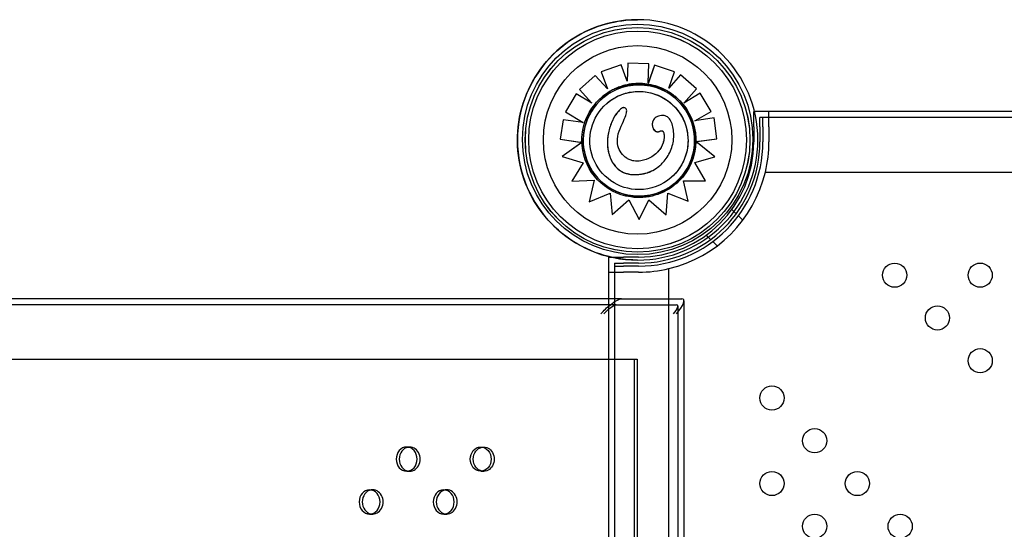
# Model space of a CAD drawing. Units: millimetres. Extents: x 16103.67 to 16112.14, y 4692.57 to 4697.2.
# Drawn here: x 16106.24 to 16106.57, y 4694.65 to 4694.82 of the extents above; entities that cross this region are included whole.
import ezdxf

# ---------------------------------------------------------------- set-up
doc = ezdxf.new("R2010")
doc.units = ezdxf.units.MM
doc.layers.add('SUPERIOR-HID', color=7, linetype='Continuous')
doc.layers.add('SUPERIOR-VIS', color=7, linetype='Continuous')

msp = doc.modelspace()

# ---------------------------------------------------------------- linework, layer by layer
at = {"layer": 'SUPERIOR-HID'}
for p, q in [((16106.44407988467, 4694.812287483447), (16106.44407523296, 4694.812287483447)), ((16106.4440913925, 4694.813424983447), (16106.44407988467, 4694.813424983447)), ((16106.44079093569, 4694.801622203739), (16106.4406166841, 4694.795677792793)), ((16106.44961485897, 4694.800980211184), (16106.44760863361, 4694.795031375178)), ((16106.43001412693, 4694.797623743028), (16106.42483274348, 4694.792901964328)), ((16106.43202214623, 4694.798733954818), (16106.43406652276, 4694.793181101925)), ((16106.4406166841, 4694.795677792793), (16106.44061565198, 4694.795676897751)), ((16106.4406166841, 4694.795677792793), (16106.44061575238, 4694.795680322852)), ((16106.45826847734, 4694.797789383805), (16106.45445443663, 4694.793396853522)), ((16106.42483274348, 4694.792901964328), (16106.42483171324, 4694.792901070921)), ((16106.42483274348, 4694.792901964328), (16106.42888621567, 4694.788459084033)), ((16106.43406652276, 4694.793181101925), (16106.43406424331, 4694.793183600878)), ((16106.43406652276, 4694.793181101925), (16106.43406549233, 4694.793180208355)), ((16106.44760863361, 4694.795031375178), (16106.44760760832, 4694.795030486056)), ((16106.44760863361, 4694.795031375178), (16106.44760870367, 4694.795033735136)), ((16106.45445443663, 4694.793396853522), (16106.45445340606, 4694.793395959824)), ((16106.45445443663, 4694.793396853522), (16106.4544545984, 4694.793397333012)), ((16106.42379955237, 4694.791529717201), (16106.42017566953, 4694.785528258855)), ((16106.43215633765, 4694.790323810063), (16106.43215698669, 4694.790324372903)), ((16106.42888621567, 4694.788459084033), (16106.42888212007, 4694.788461556397)), ((16106.42888621567, 4694.788459084033), (16106.42888518846, 4694.788458193245)), ((16106.43387518507, 4694.788333799968), (16106.43387531398, 4694.788333911757)), ((16106.41939996893, 4694.782963517734), (16106.41845779049, 4694.776517759398)), ((16106.42017566953, 4694.785528258855), (16106.42017464431, 4694.785527369794)), ((16106.42017566953, 4694.785528258855), (16106.42603169485, 4694.781996582225)), ((16106.46298421089, 4694.782560348513), (16106.46298318768, 4694.7825594612)), ((16106.46298421089, 4694.782560348513), (16106.46842422331, 4694.785719732417)), ((16106.46298489311, 4694.782560451657), (16106.46298421089, 4694.782560348513)), ((16106.4827229264, 4694.785629872182), (16106.48250738779, 4694.785629872182)), ((16106.48250738779, 4694.780629872182), (16106.48250738779, 4694.785629872182)), ((16107.20430738779, 4694.783629872182), (16106.48450738779, 4694.783629872182)), ((16106.48450738779, 4694.780629872182), (16106.48450738779, 4694.783629872182)), ((16106.48550738779, 4694.780629872182), (16106.48550738779, 4694.783629872182)), ((16106.48750738779, 4694.780629872182), (16106.48750738779, 4694.785629872182)), ((16106.42603169485, 4694.781996582225), (16106.4260284062, 4694.781997061725)), ((16106.42603169485, 4694.781996582225), (16106.42603067202, 4694.781995695245)), ((16106.48250738779, 4694.780629872182), (16106.48250738779, 4694.775629872182)), ((16106.48450738779, 4694.780629872182), (16106.48450738779, 4694.775629872182)), ((16106.48550738779, 4694.780629872182), (16106.48550738779, 4694.775629872182)), ((16106.48750738779, 4694.780629872182), (16106.48750738779, 4694.775629872182)), ((16106.41845779049, 4694.776517759398), (16106.41845677139, 4694.776516875647)), ((16106.41845779049, 4694.776517759398), (16106.42565934423, 4694.775455266504)), ((16106.46337559158, 4694.775716464667), (16106.47027461489, 4694.77657540478)), ((16106.42565934423, 4694.775455266504), (16106.4256585835, 4694.775454721578)), ((16106.46337559158, 4694.775716464667), (16106.46337495247, 4694.775715910436)), ((16106.46337612725, 4694.775716035622), (16106.46337559158, 4694.775716464667)), ((16106.41910349008, 4694.770759200993), (16106.42607713712, 4694.768665429819)), ((16106.45006169723, 4694.771650336344), (16106.45006083342, 4694.771649587254)), ((16106.46297989209, 4694.76874967509), (16106.46961229143, 4694.770721169392)), ((16106.42607713712, 4694.768665429819), (16106.42227757181, 4694.762593409698)), ((16106.42607713712, 4694.768665429819), (16106.42607612336, 4694.768664550695)), ((16106.46297989209, 4694.76874967509), (16106.46297887827, 4694.768748795916)), ((16106.46298018447, 4694.768749184185), (16106.46297989209, 4694.76874967509)), ((16106.45514801509, 4694.763802964059), (16106.45514812734, 4694.763803061393)), ((16106.48633124735, 4694.765629872182), (16107.20248352824, 4694.765629872182)), ((16106.42227757181, 4694.762593409698), (16106.42227656217, 4694.762592534152)), ((16106.42227757181, 4694.762593409698), (16106.42969265249, 4694.762929116312)), ((16106.42969265249, 4694.762929116312), (16106.42806351378, 4694.755836940361)), ((16106.42969265249, 4694.762929116312), (16106.42969164262, 4694.762928240568)), ((16106.45686627383, 4694.761814076095), (16106.4568669035, 4694.761814622135)), ((16106.45925677927, 4694.762753988307), (16106.45925576952, 4694.762753112666)), ((16106.45925698129, 4694.762753104578), (16106.45925677927, 4694.762753988307)), ((16106.45925677927, 4694.762753988307), (16106.46657993114, 4694.762705112576)), ((16106.42806351378, 4694.755836940361), (16106.43495895459, 4694.758647967245)), ((16106.43495895459, 4694.758647967245), (16106.43495794763, 4694.758647094024)), ((16106.43495895459, 4694.758647967245), (16106.43563801612, 4694.751587925552)), ((16106.44116993588, 4694.75648323838), (16106.44116893039, 4694.756482366434)), ((16106.44116893676, 4694.756482354245), (16106.44116993588, 4694.75648323838)), ((16106.44116993588, 4694.75648323838), (16106.44460904266, 4694.749907120156)), ((16106.45403305352, 4694.758630762816), (16106.45403204657, 4694.758629889605)), ((16106.45403296207, 4694.758629530291), (16106.45403305352, 4694.758630762816)), ((16106.45403305352, 4694.758630762816), (16106.46080714474, 4694.755972084099)), ((16106.42806351378, 4694.755836940361), (16106.42806250873, 4694.755836068796)), ((16106.44779616037, 4694.756473537834), (16106.44779515489, 4694.756472665894)), ((16106.44779556519, 4694.756472311583), (16106.44779616037, 4694.756473537834)), ((16106.44779616037, 4694.756473537834), (16106.45350711556, 4694.751541881004)), ((16106.47525463334, 4694.753267908005), (16106.47668580919, 4694.751836732159)), ((16106.4774007676, 4694.751121773748), (16106.47882957453, 4694.749692966816)), ((16106.46676935197, 4694.744782626631), (16106.46820052782, 4694.743351450785)), ((16106.44407988467, 4694.740267483447), (16106.44407523296, 4694.740267483447)), ((16106.46891548623, 4694.742636492374), (16106.47034429316, 4694.741207685442)), ((16106.43521613326, 4694.737529872182), (16106.43940738779, 4694.737529872182)), ((16106.44440738779, 4694.737529872182), (16106.43940738779, 4694.737529872182)), ((16106.4440913925, 4694.739129983447), (16106.44407988467, 4694.739129983447)), ((16106.43640738779, 4694.735529872182), (16106.43640738779, 4694.015729872182)), ((16106.43640738779, 4694.735529872182), (16106.43940738779, 4694.735529872182)), ((16106.43640738779, 4694.734529872182), (16106.43940738779, 4694.734529872182)), ((16106.44440738779, 4694.735529872182), (16106.43940738779, 4694.735529872182)), ((16106.44440738779, 4694.734529872182), (16106.43940738779, 4694.734529872182)), ((16106.45440738779, 4694.017553731737), (16106.45440738779, 4694.733706012626)), ((16106.43440738779, 4694.732529872182), (16106.43940738779, 4694.732529872182)), ((16106.44440738779, 4694.732529872182), (16106.43940738779, 4694.732529872182)), ((16106.43698967958, 4694.721729872182), (16105.06676867807, 4694.721729872182)), ((16106.43872173039, 4694.723729872182), (16106.43440738779, 4694.723729872182)), ((16106.43440738779, 4694.723240594074), (16106.43440738779, 4694.024219150289)), ((16106.43698967958, 4694.721729872182), (16106.45699086992, 4694.721729872182)), ((16106.43872173039, 4694.723729872182), (16106.45872292072, 4694.723729872182)), ((16106.45739279371, 4694.721327948393), (16106.45739279371, 4694.02613179597)), ((16106.45939279371, 4694.723059999201), (16106.45939279371, 4694.024399745163)), ((16105.10385832568, 4694.703729872182), (16106.44290241265, 4694.703729872182)), ((16106.44290241265, 4694.703729872182), (16106.44390241265, 4694.703729872182)), ((16106.44290241265, 4694.703729872182), (16106.44290241265, 4694.043729872182)), ((16106.44390241265, 4694.703729872182), (16106.44390241265, 4694.043729872182)), ((16106.367683589, 4694.674706971637), (16106.368683589, 4694.674706971637)), ((16106.39217656929, 4694.674706971637), (16106.39317656929, 4694.674706971637)), ((16106.367683589, 4694.666706971637), (16106.368683589, 4694.666706971637)), ((16106.39217656929, 4694.666706971637), (16106.39317656929, 4694.666706971637)), ((16106.35543518179, 4694.660565942875), (16106.35643518179, 4694.660565942875)), ((16106.37993007914, 4694.660563729237), (16106.38093007914, 4694.660563729237)), ((16106.35543518179, 4694.652565942875), (16106.35643518179, 4694.652565942875)), ((16106.37993007914, 4694.652563729237), (16106.38093007914, 4694.652563729237))]:
    msp.add_line(p, q, dxfattribs=at)
msp.add_circle((16106.4440913925, 4694.776426981754), 0.03810000000000001, dxfattribs=at)
for radius, start, end in [(0.03810000000000946, 270, 0), (0.04010000000000583, 270, 0), (0.04110000000000036, 270, 0), (0.04309999999996217, 346.5840579161717, 0), (0.04309999999996043, 283.4159420843351, 346.5840579161717), (0.04309999999993896, 270, 283.4159420843351)]:
    msp.add_arc((16106.44440738779, 4694.775629872182), radius, start, end, dxfattribs=at)
for centre, major_axis, ratio, start_param, end_param in [((16106.44409139268, 4694.776277483441), (7.275957614183428e-15, 0.03974749999999996), 0.9999996081952839, 0, 3.141592653589793), ((16106.44451172091, 4694.776068486273), (-1.149469751395304e-17, 0.01843001077753237), 0.9999993135530103, 0.71438761374618, 3.141592653589792), ((16106.44451172091, 4694.776068486273), (-1.149469751395304e-17, 0.01843001077753237), 0.9999993135530103, -3.141592653589794, -2.427205039843617), ((16106.45439279266, 4694.718729872257), (0.002897777478867206, 0.002897777478867206), 0.2679491924311226, -1.308996938996241, 0.2617993877986556), ((16106.45439279266, 4694.718729872257), (0.004829629131445343, 0.004829629131445342), 0.2679491924311226, -1.308996938995753, 0.2617993877991432), ((16106.36868358962, 4694.67070697248), (-1.332267629550188e-18, -0.003999999999999995), 0.8660254037844388, -0.1448434969985666, 3.286436150588589), ((16106.35643518344, 4694.656565942802), (-1.332267629550188e-18, -0.003999999999999995), 0.8660254037844388, -0.1448434969985666, 3.286436150588589), ((16106.38093007915, 4694.656563729048), (-1.332267629550188e-18, -0.003999999999999995), 0.8660254037844388, -0.1448434969985666, 3.286436150588589)]:
    msp.add_ellipse(centre, major_axis=major_axis, ratio=ratio, start_param=start_param, end_param=end_param, dxfattribs=at)
for centre, major_axis, ratio in [((16106.44407988526, 4694.776277483441), (2.167500827903256e-15, -0.03714749999999999), 0.9999996081952837), ((16106.44409139268, 4694.776277483441), (2.167500827903256e-15, -0.03714749999999999), 0.9999996081952837), ((16106.44407523237, 4694.776277483441), (2.101129411475772e-15, -0.03600999999999999), 0.9999996081952839), ((16106.44407988526, 4694.776277483441), (2.101129411475772e-15, -0.03600999999999999), 0.9999996081952839), ((16106.44407125376, 4694.776277483441), (1.819174982844353e-15, -0.0311777517245898), 0.9999996081952841)]:
    msp.add_ellipse(centre, major_axis=major_axis, ratio=ratio, dxfattribs=at)
at = {"layer": 'SUPERIOR-HID', "extrusion": (0, 0, -1)}
for centre, major_axis, ratio, start_param, end_param in [((16106.44451172091, 4694.776063975878), (-7.979741376395682e-13, 0.01886824138869747), 0.9999993135530104, -0.2478238919513136, 0.5286244767473782), ((16106.44449601136, 4694.776095564477), (3.953370259396325e-12, 0.01883376559546933), 0.9999993135530103, -0.71443322852945, -0.2474267144896118), ((16106.44451172091, 4694.776068486273), (-1.012565687528092e-17, 0.01623496095608388), 0.9999993135530101, -0.7143981237224979, 2.427214190747761), ((16106.4443326816, 4694.775856249966), (-3.034876437715893e-12, 0.0191379755563314), 0.9999993135530102, 0.5312284923090703, 0.8702151121077762), ((16106.44454947114, 4694.776089720428), (-2.040974185621326e-12, 0.01882177782144433), 0.9999993135530107, 0.8722725242311007, 1.265017828052916), ((16106.44439046085, 4694.776041504927), (-3.309609456492985e-13, 0.01898792586783959), 0.9999993135530105, 1.265117304307029, 1.587915416975238), ((16106.44449530356, 4694.776081545278), (-1.90367188366076e-12, -0.018883831690247), 0.9999993135530106, -1.551462187746957, -0.7701266938524546), ((16106.44451672956, 4694.776056285948), (-1.663050152861207e-12, -0.01885078257300948), 0.9999993135530102, -0.7702436255893835, -0.7143434007712515), ((16106.43439160474, 4694.718729872257), (0.002897777478867206, 0.002897777478867206), 0.2679491924311228, -1.832595714593553, -0.2617993877986566), ((16106.43439160474, 4694.718729872257), (0.004829629131445343, 0.004829629131445342), 0.2679491924311228, -1.176480987034698, -0.2617993877991411), ((16106.39317656867, 4694.67070697248), (1.165734175856414e-18, 0.004000000000000053), 0.8660254037844386, -0.144843496998031, 3.286436150588176)]:
    msp.add_ellipse(centre, major_axis=major_axis, ratio=ratio, start_param=start_param, end_param=end_param, dxfattribs=at)
at = {"layer": 'SUPERIOR-HID'}
for points, knots in [([(16106.43833985552, 4694.786347260699), (16106.43792743422, 4694.785989665426), (16106.43747854605, 4694.785483672284), (16106.43643595092, 4694.78401182685), (16106.43584173359, 4694.782944829203), (16106.43480427936, 4694.780363077298), (16106.43442700617, 4694.778946242295), (16106.4342271015, 4694.777508448809)], [2.362857996067877, 2.362857996067877, 2.362857996067877, 2.362857996067877, 5.377840275799709, 5.377840275799709, 9.40493496335218, 9.40493496335218, 13.75660877879596, 13.75660877879596, 13.75660877879596, 13.75660877879596]), ([(16106.44987856783, 4694.783561039716), (16106.44964426942, 4694.783357844688), (16106.44944991916, 4694.783117150888), (16106.4491280783, 4694.782538527623), (16106.44901782274, 4694.782200999558), (16106.44890509546, 4694.781456598081), (16106.44892007113, 4694.781044389121), (16106.44908973761, 4694.780298556201), (16106.44922968373, 4694.779970984906), (16106.44955717772, 4694.779505238868), (16106.44972616993, 4694.779332268052), (16106.45008943602, 4694.779099104926), (16106.45026720315, 4694.779027405195), (16106.45063281618, 4694.778962500393), (16106.45080992393, 4694.778965122066), (16106.45118911192, 4694.779031354934), (16106.45138510317, 4694.779103569686), (16106.45156926103, 4694.779197745025)], [1.924471047726841, 1.924471047726841, 1.924471047726841, 1.924471047726841, 3.363208874816164, 3.363208874816164, 4.990936283786359, 4.990936283786359, 6.853018708706706, 6.853018708706706, 8.548124984260351, 8.548124984260351, 9.773939605267634, 9.773939605267634, 10.76666268009209, 10.76666268009209, 11.68189439133077, 11.68189439133077, 12.74261732099284, 12.74261732099284, 12.74261732099284, 12.74261732099284]), ([(16106.45156926103, 4694.779197745025), (16106.45168407634, 4694.77925643418), (16106.45181144588, 4694.77930468414), (16106.45201969147, 4694.77932799235), (16106.45209943317, 4694.779323741794), (16106.45224337094, 4694.779282012954), (16106.4523040019, 4694.779250377789), (16106.4524244424, 4694.77915761061), (16106.4524789881, 4694.779094270431), (16106.45260035992, 4694.778911104426), (16106.45265491121, 4694.77877640631), (16106.45278134011, 4694.778359418735), (16106.45281750336, 4694.778026092798), (16106.45285345428, 4694.777113019489), (16106.45278193243, 4694.776468288153), (16106.45269466192, 4694.776085731573)], [0, 0, 0, 0, 0.5951328975973516, 0.5951328975973516, 0.9659353340320663, 0.9659353340320663, 1.285997748809243, 1.285997748809243, 1.666757933863148, 1.666757933863148, 2.299069307099769, 2.299069307099769, 3.676846493258701, 3.676846493258701, 6.50252141195039, 6.50252141195039, 6.50252141195039, 6.50252141195039]), ([(16106.4342271015, 4694.777508448809), (16106.43397279084, 4694.775679674), (16106.43405657262, 4694.773673132062), (16106.4348953627, 4694.770479246974), (16106.43545501493, 4694.769197444431), (16106.43690529466, 4694.76723873429), (16106.43767973781, 4694.7665135758), (16106.43934873864, 4694.765512087382), (16106.44016200863, 4694.765199540183), (16106.44200754724, 4694.764795326628), (16106.4430241175, 4694.76475072559), (16106.44403290935, 4694.764826703817)], [0, 0, 0, 0, 8.521719874286212, 8.521719874286212, 14.56562900130923, 14.56562900130923, 19.28277509721317, 19.28277509721317, 23.15680897455329, 23.15680897455329, 27.61697038241503, 27.61697038241503, 27.61697038241503, 27.61697038241503]), ([(16106.45269466192, 4694.776085731573), (16106.45244565979, 4694.774996663444), (16106.45203191601, 4694.774001678452), (16106.45101856999, 4694.772581424564), (16106.45059544034, 4694.772121152841), (16106.45010288991, 4694.771686215885), (16106.45008190349, 4694.771667853929), (16106.45006083325, 4694.771649586968)], [0, 0, 0, 0, 5.156174703630498, 5.156174703630498, 8.067407186958699, 8.067407186958699, 8.19644047298205, 8.19644047298205, 8.19644047298205, 8.19644047298205]), ([(16106.44403290935, 4694.764826703817), (16106.44578984194, 4694.764959037304), (16106.44748562574, 4694.765384173952), (16106.44991683029, 4694.766622593626), (16106.45071201213, 4694.767161078751), (16106.45143609121, 4694.767788916826)], [0, 0, 0, 0, 8.131896416077835, 8.131896416077835, 12.60932004080253, 12.60932004080253, 12.60932004080253, 12.60932004080253])]:
    msp.add_open_spline(points, degree=3, knots=knots, dxfattribs=at)
for points in [[(16106.46337495185, 4694.77571591083), (16106.46337495185, 4694.77571591083), (16106.46337495185, 4694.77571591083), (16106.46337495185, 4694.775715909898)], [(16106.46337495185, 4694.77571591083), (16106.46337495185, 4694.77571591083), (16106.46337495185, 4694.77571591083), (16106.46337495185, 4694.77571591083)]]:
    msp.add_open_spline(points, degree=3, dxfattribs=at)
at = {"layer": 'SUPERIOR-VIS'}
for p, q in [((16106.4440913925, 4694.816024983447), (16106.44407538379, 4694.816024983447)), ((16106.43859937683, 4694.801152009869), (16106.43202111203, 4694.798733057975)), ((16106.43860041267, 4694.801152908138), (16106.43202214623, 4694.798733954818)), ((16106.43860041267, 4694.801152908138), (16106.43859937683, 4694.801152009869)), ((16106.44061565198, 4694.795676897751), (16106.43859937683, 4694.801152009869)), ((16106.44061575238, 4694.795680322852), (16106.43860041267, 4694.801152908138)), ((16106.44078989953, 4694.801621305193), (16106.44061565198, 4694.795676897751)), ((16106.44079093569, 4694.801622203739), (16106.44078989953, 4694.801621305193)), ((16106.44779703789, 4694.801411653128), (16106.44078989953, 4694.801621305193)), ((16106.44779807391, 4694.801412551549), (16106.44079093569, 4694.801622203739)), ((16106.44760870367, 4694.795033735136), (16106.44779807391, 4694.801412551549)), ((16106.44760994644, 4694.795109455378), (16106.44779703789, 4694.801411653128)), ((16106.44961382325, 4694.800979313017), (16106.44763296774, 4694.795105695026)), ((16106.44779807391, 4694.801412551549), (16106.44779703789, 4694.801411653128)), ((16106.44961485897, 4694.800980211184), (16106.44961382325, 4694.800979313017)), ((16106.45625523798, 4694.79873664586), (16106.44961382325, 4694.800979313017)), ((16106.45625627218, 4694.798737542706), (16106.44961485897, 4694.800980211184)), ((16106.43001309348, 4694.79762284684), (16106.42483171324, 4694.792901070921)), ((16106.43001412693, 4694.797623743028), (16106.43001309348, 4694.79762284684)), ((16106.43406549233, 4694.793180208355), (16106.43001309348, 4694.79762284684)), ((16106.43406424331, 4694.793183600878), (16106.43001412693, 4694.797623743028)), ((16106.43202214623, 4694.798733954818), (16106.43202111203, 4694.798733057975)), ((16106.43202111203, 4694.798733057975), (16106.43406549233, 4694.793180208355)), ((16106.45445340606, 4694.793395959824), (16106.45625523798, 4694.79873664586)), ((16106.45826744379, 4694.797788487518), (16106.45445340606, 4694.793395959824)), ((16106.4544545984, 4694.793397333012), (16106.45625627218, 4694.798737542706)), ((16106.45625627218, 4694.798737542706), (16106.45625523798, 4694.79873664586)), ((16106.45826847734, 4694.797789383805), (16106.45826744379, 4694.797788487518)), ((16106.46355885882, 4694.79319061322), (16106.45826744379, 4694.797788487518)), ((16106.46355988925, 4694.793191506797), (16106.45826847734, 4694.797789383805)), ((16106.42483171324, 4694.792901070921), (16106.42888518846, 4694.788458193245)), ((16106.45937802, 4694.788377585433), (16106.46355885882, 4694.79319061322)), ((16106.45937904716, 4694.788378476174), (16106.46355988925, 4694.793191506797)), ((16106.46355988925, 4694.793191506797), (16106.46355885882, 4694.79319061322)), ((16106.42379852307, 4694.791528824604), (16106.42017464431, 4694.785527369794)), ((16106.42379955237, 4694.791529717201), (16106.42379852307, 4694.791528824604)), ((16106.42888518846, 4694.788458193245), (16106.42379852307, 4694.791528824604)), ((16106.42888212007, 4694.788461556397), (16106.42379955237, 4694.791529717201)), ((16106.43243670787, 4694.78999181821), (16106.43243721735, 4694.789992260024)), ((16106.46474704755, 4694.791687169917), (16106.45937802, 4694.788377585433)), ((16106.46474807696, 4694.791688062608), (16106.45937904716, 4694.788378476174)), ((16106.46474807696, 4694.791688062608), (16106.46474704755, 4694.791687169917)), ((16106.46842319796, 4694.785718843244), (16106.46474704755, 4694.791687169917)), ((16106.46842422331, 4694.785719732417), (16106.46474807696, 4694.791688062608)), ((16106.43833985598, 4694.786347260635), (16106.43833898218, 4694.786346502885)), ((16106.45937904716, 4694.788378476174), (16106.45937802, 4694.788377585433)), ((16106.41939894545, 4694.782962630184), (16106.41845677139, 4694.776516875647)), ((16106.41939996893, 4694.782963517734), (16106.41939894545, 4694.782962630184)), ((16106.42603067202, 4694.781995695245), (16106.41939894545, 4694.782962630184)), ((16106.4260284062, 4694.781997061725), (16106.41939996893, 4694.782963517734)), ((16106.42017464431, 4694.785527369794), (16106.42603067202, 4694.781995695245)), ((16106.4498785668, 4694.78356103989), (16106.44987769489, 4694.783560283781)), ((16106.46298318768, 4694.7825594612), (16106.46842319796, 4694.785718843244)), ((16106.46940962846, 4694.783531070723), (16106.46298318768, 4694.7825594612)), ((16106.46941065233, 4694.783531958608), (16106.46298489311, 4694.782560451657)), ((16106.46842422331, 4694.785719732417), (16106.46842319796, 4694.785718843244)), ((16106.46941065233, 4694.783531958608), (16106.46940962846, 4694.783531070723)), ((16106.47027359575, 4694.776574520995), (16106.46940962846, 4694.783531070723)), ((16106.47027461489, 4694.77657540478), (16106.46941065233, 4694.783531958608)), ((16107.20609184919, 4694.785629872182), (16106.4827229264, 4694.785629872182)), ((16106.41845677139, 4694.776516875647), (16106.42522720104, 4694.775517990031)), ((16106.46380409973, 4694.775769058165), (16106.47027359575, 4694.776574520995)), ((16106.47027461489, 4694.77657540478), (16106.47027359575, 4694.776574520995)), ((16106.42524140718, 4694.775155737747), (16106.41910247489, 4694.770758320635)), ((16106.4256585835, 4694.775454721578), (16106.41910349008, 4694.770759200993)), ((16106.42565870529, 4694.775454712426), (16106.4256586948, 4694.775454703331)), ((16106.42565934423, 4694.775455266504), (16106.42565870529, 4694.775454712426)), ((16106.46961229143, 4694.770721169392), (16106.46337612725, 4694.775716035622)), ((16106.46961127627, 4694.770720289056), (16106.46379401842, 4694.775379626275)), ((16106.41910349008, 4694.770759200993), (16106.41910247489, 4694.770758320635)), ((16106.41910247489, 4694.770758320635), (16106.42607612336, 4694.768664550695)), ((16106.46297887827, 4694.768748795916), (16106.46961127627, 4694.770720289056)), ((16106.46961229143, 4694.770721169392), (16106.46961127627, 4694.770720289056)), ((16106.42607612336, 4694.768664550695), (16106.42227656217, 4694.762592534152)), ((16106.45143609168, 4694.767788916276), (16106.45143523049, 4694.767788169462)), ((16106.46657892142, 4694.762704236963), (16106.46297887827, 4694.768748795916)), ((16106.46657993114, 4694.762705112576), (16106.46298018447, 4694.768749184185)), ((16106.42227656217, 4694.762592534152), (16106.42969164262, 4694.762928240568)), ((16106.42969164262, 4694.762928240568), (16106.42806250873, 4694.755836068796)), ((16106.45658573341, 4694.762144287723), (16106.45658622396, 4694.762144713126)), ((16106.4608061396, 4694.755971212455), (16106.45925576952, 4694.762753112666)), ((16106.45925576952, 4694.762753112666), (16106.46657892142, 4694.762704236963)), ((16106.46080714474, 4694.755972084099), (16106.45925698129, 4694.762753104578)), ((16106.46657993114, 4694.762705112576), (16106.46657892142, 4694.762704236963)), ((16106.42806250873, 4694.755836068796), (16106.43495794763, 4694.758647094024)), ((16106.43495794763, 4694.758647094024), (16106.43563701396, 4694.751587056491)), ((16106.43563701396, 4694.751587056491), (16106.44116893039, 4694.756482366434)), ((16106.43563801612, 4694.751587925552), (16106.44116893676, 4694.756482354245)), ((16106.44116893039, 4694.756482366434), (16106.44460804165, 4694.749906252086)), ((16106.45350611343, 4694.75154101197), (16106.45403204657, 4694.758629889605)), ((16106.45350711556, 4694.751541881004), (16106.45403296207, 4694.758629530291)), ((16106.45403204657, 4694.758629889605), (16106.4608061396, 4694.755971212455)), ((16106.44460804165, 4694.749906252086), (16106.44779515489, 4694.756472665894)), ((16106.44460904266, 4694.749907120156), (16106.44779556519, 4694.756472311583)), ((16106.44779515489, 4694.756472665894), (16106.45350611343, 4694.75154101197)), ((16106.46080714474, 4694.755972084099), (16106.4608061396, 4694.755971212455)), ((16106.43563801612, 4694.751587925552), (16106.43563701396, 4694.751587056491)), ((16106.45350711556, 4694.751541881004), (16106.45350611343, 4694.75154101197)), ((16106.44460904266, 4694.749907120156), (16106.44460804165, 4694.749906252086)), ((16106.43440738779, 4694.737529872182), (16106.43440738779, 4694.723240594074)), ((16106.43440738779, 4694.737529872182), (16106.43521613326, 4694.737529872182)), ((16106.4440913925, 4694.736529983447), (16106.44407538379, 4694.736529983447)), ((16106.43440738779, 4694.723729872182), (16105.06503662727, 4694.723729872182))]:
    msp.add_line(p, q, dxfattribs=at)
for centre in [(16106.52910638544, 4694.731539246022), (16106.5573906566, 4694.731541459661), (16106.54324962784, 4694.717398217261), (16106.55739287024, 4694.7032571885), (16106.48849801395, 4694.690930874535), (16106.50263904271, 4694.676787632136), (16106.48849580031, 4694.662646603374), (16106.51678007147, 4694.662644389736), (16106.50263682907, 4694.648503360974), (16106.53092110023, 4694.648501147336)]:
    msp.add_circle(centre, 0.004000000000000002, dxfattribs=at)
for centre, major_axis, ratio, start_param, end_param in [((16106.44409139268, 4694.776277483441), (0, -0.03974749999999996), 0.9999996081952839, 0, 3.141592653589793), ((16106.44451172091, 4694.776068486273), (-1.149469751395304e-17, 0.01843001077753237), 0.9999993135530103, -2.427205039843617, 0.7143876137461802), ((16106.44451121986, 4694.776068053208), (-0.01207451276522729, 0.0139237652444575), 0.9999993135530104, -0.7143876136907465, 5.56879769348884), ((16106.36868358962, 4694.67070697248), (1.443289932012704e-18, 0.003999999999999978), 0.8660254037844384, 0.144843496998567, 1.570796326794811), ((16106.39217656851, 4694.67070697248), (0, 0.004), 0.8660254037844388, -4.71238898038469, 1.570796326794897), ((16106.36868358962, 4694.67070697248), (0, -0.004), 0.8660254037844388, -1.570796326794897, -0.144843496998653), ((16106.35643518344, 4694.656565942802), (1.443289932012704e-18, 0.003999999999999978), 0.8660254037844384, 0.144843496998567, 1.570796326794811), ((16106.38093007915, 4694.656563729048), (1.443289932012704e-18, 0.003999999999999978), 0.8660254037844384, 0.144843496998567, 1.570796326794811), ((16106.35643518344, 4694.656565942802), (0, -0.004), 0.8660254037844388, -1.570796326794897, -0.144843496998653), ((16106.38093007915, 4694.656563729048), (0, -0.004), 0.8660254037844388, -1.570796326794897, -0.144843496998653)]:
    msp.add_ellipse(centre, major_axis=major_axis, ratio=ratio, start_param=start_param, end_param=end_param, dxfattribs=at)
at = {"layer": 'SUPERIOR-VIS', "extrusion": (0, 0, -1)}
for centre, major_axis, ratio, start_param, end_param in [((16106.44449601136, 4694.776095564477), (3.953370259396325e-12, 0.01883376559546933), 0.9999993135530103, -0.8770683454488136, -0.71443322852945), ((16106.44429311901, 4694.776144758798), (3.456907226309225e-13, 0.01864653955998635), 0.9999993135530105, -1.607781695767228, -0.8721393678852037), ((16106.44451172091, 4694.776068486273), (-1.012565687528092e-17, 0.01623496095608388), 0.9999993135530101, -3.141592653589792, -0.7143981237224979), ((16106.44342844374, 4694.776004410349), (2.016284847853984e-13, -0.01777759483415816), 0.9999993135530103, 1.481907466833656, 1.539901741723789), ((16106.44450909272, 4694.77606620919), (2.49597520932139e-12, -0.01885949601368174), 0.9999993135530102, 0.1448709846478572, 1.483730288558357), ((16106.44451172091, 4694.776068486273), (-1.012565687528092e-17, 0.01623496095608388), 0.9999993135530101, 2.427214190747762, 3.141592653589794), ((16106.44451672956, 4694.776056285948), (-1.663050152861207e-12, -0.01885078257300948), 0.9999993135530102, -0.7143434007712515, 0.1453478378388074), ((16106.43439160474, 4694.718729872257), (0.004829629131445343, 0.004829629131445342), 0.2679491924311228, -1.832595714594038, -1.176480987034698), ((16106.36768358946, 4694.67070697248), (0, -0.004), 0.8660254037844388, -4.71238898038469, 1.570796326794897), ((16106.39317656867, 4694.67070697248), (1.96911379085677e-16, 0.004000000000000228), 0.8660254037844384, -1.570796326794939, -0.1448434969983383), ((16106.39317656867, 4694.67070697248), (-1.110223024625157e-18, -0.003999999999999829), 0.8660254037844385, 0.1448434969980302, 1.570796326794756), ((16106.35543518141, 4694.656565942802), (0, -0.004), 0.8660254037844388, -4.71238898038469, 1.570796326794897), ((16106.37993007898, 4694.656563729048), (0, -0.004), 0.8660254037844388, -4.71238898038469, 1.570796326794897)]:
    msp.add_ellipse(centre, major_axis=major_axis, ratio=ratio, start_param=start_param, end_param=end_param, dxfattribs=at)
at = {"layer": 'SUPERIOR-VIS'}
for points, knots in [([(16106.44407538325, 4694.736529984511), (16106.43983565271, 4694.736529984511), (16106.43559665792, 4694.737214070745), (16106.42754765041, 4694.739881427027), (16106.42373903841, 4694.741864233278), (16106.41693769768, 4694.746928131208), (16106.41394614987, 4694.750008343719), (16106.4090830069, 4694.756954651326), (16106.40721225925, 4694.760819537565), (16106.40478106774, 4694.768943001516), (16106.40422104858, 4694.77320016548), (16106.40446864441, 4694.781676016748), (16106.40527621657, 4694.785893229768), (16106.40817746148, 4694.793860922568), (16106.41027063131, 4694.79761001654), (16106.41553096473, 4694.804260597564), (16106.41869721375, 4694.807160927914), (16106.42578255758, 4694.81181916967), (16106.42970042117, 4694.813576269895), (16106.43714388646, 4694.815569090657), (16106.44060950167, 4694.816024983302), (16106.44407538325, 4694.816024983302)], [3.141592653589793, 3.141592653589793, 3.141592653589793, 3.141592653589793, 3.461592637723638, 3.461592637723638, 3.781592624997467, 3.781592624997467, 4.101592620448408, 4.101592620448408, 4.421592625877011, 4.421592625877011, 4.741592639134582, 4.741592639134582, 5.061592654973665, 5.061592654973665, 5.381592667125026, 5.381592667125026, 5.701592670779053, 5.701592670779053, 6.021592664489446, 6.021592664489446, 6.283185307137346, 6.283185307137346, 6.283185307137346, 6.283185307137346]), ([(16106.43988278694, 4694.794355198741), (16106.43931433558, 4694.794211605564), (16106.43875259347, 4694.794041450135), (16106.43764742464, 4694.793649491854), (16106.43710399978, 4694.793427691795), (16106.43604019843, 4694.792934376746), (16106.43551982567, 4694.792662865482), (16106.43450666592, 4694.792072494514), (16106.43401388079, 4694.791753637604), (16106.43306019343, 4694.791071356274), (16106.43259928934, 4694.790707932785), (16106.43215633743, 4694.790323809721)], [0.2474267127969269, 0.2474267127969269, 0.2474267127969269, 0.2474267127969269, 0.3408188929867468, 0.3408188929867468, 0.4342110731765667, 0.4342110731765667, 0.5276032533663865, 0.5276032533663865, 0.6209954335562063, 0.6209954335562063, 0.7143876137460262, 0.7143876137460262, 0.7143876137460262, 0.7143876137460262]), ([(16106.43387518637, 4694.78833379969), (16106.43518349528, 4694.789468349889), (16106.43667463958, 4694.790391605347), (16106.43987221271, 4694.791722413152), (16106.4415780846, 4694.792129735462), (16106.44503196329, 4694.792387136258), (16106.44677936845, 4694.792237170041), (16106.4501388818, 4694.791395029053), (16106.45175040513, 4694.790703001432), (16106.45467446558, 4694.788846820593), (16106.4559864942, 4694.787682992406), (16106.45817822218, 4694.785001228563), (16106.45905754343, 4694.783483760431), (16106.4602944199, 4694.780248691328), (16106.46065175906, 4694.778531652875), (16106.4608081989, 4694.775071730837), (16106.46060727537, 4694.773329450749), (16106.45966740139, 4694.769995959476), (16106.45892861299, 4694.768405329436), (16106.45716496184, 4694.765798510052), (16106.45621752925, 4694.764730433002), (16106.45514801517, 4694.76380296424)], [5.568797693433391, 5.568797693433391, 5.568797693433391, 5.568797693433391, 5.888797705185846, 5.888797705185846, 6.208797714612434, 6.208797714612434, 6.528797717982027, 6.528797717982027, 6.848797713960923, 6.848797713960923, 7.168797704140719, 7.168797704140719, 7.48879769240833, 7.48879769240833, 7.808797683407522, 7.808797683407522, 8.128797680700888, 8.128797680700888, 8.44879768535975, 8.44879768535975, 8.710390347023184, 8.710390347023184, 8.710390347023184, 8.710390347023184]), ([(16106.45402718522, 4694.792356169783), (16106.45318382047, 4694.792848753743), (16106.45230213925, 4694.793275719509), (16106.45048333332, 4694.793988155201), (16106.44954622537, 4694.794273615815), (16106.44763911702, 4694.794696169905), (16106.44666913338, 4694.794833258726), (16106.44471961632, 4694.794955762103), (16106.44374010339, 4694.79494117666), (16106.44179509953, 4694.794760681689), (16106.44082962908, 4694.794594774023), (16106.43988278694, 4694.794355198741)], [5.754560850868818, 5.754560850868818, 5.754560850868818, 5.754560850868818, 5.909850520233583, 5.909850520233583, 6.065140189598348, 6.065140189598348, 6.220429858963113, 6.220429858963113, 6.375719528327878, 6.375719528327878, 6.531009197692645, 6.531009197692645, 6.531009197692645, 6.531009197692645]), ([(16106.45896238647, 4694.788193216547), (16106.45868356898, 4694.788523850031), (16106.45839353837, 4694.788845027797), (16106.45779238828, 4694.789466996677), (16106.45748126693, 4694.789767788723), (16106.45683936216, 4694.790347604081), (16106.45650857873, 4694.790626628324), (16106.45582886785, 4694.791161625646), (16106.45547994226, 4694.791417598724), (16106.45476554707, 4694.791905320249), (16106.45440008119, 4694.792137067765), (16106.45402718522, 4694.792356169783)], [5.412970212000741, 5.412970212000741, 5.412970212000741, 5.412970212000741, 5.480767536638631, 5.480767536638631, 5.548564861276522, 5.548564861276522, 5.616362185914412, 5.616362185914412, 5.684159510552303, 5.684159510552303, 5.751956835190195, 5.751956835190195, 5.751956835190195, 5.751956835190195]), ([(16106.43833898194, 4694.786346503533), (16106.43813502789, 4694.786169636063), (16106.43795140274, 4694.785983518697), (16106.43755156547, 4694.785541241057), (16106.43734302185, 4694.785280460492), (16106.43675238453, 4694.78447534889), (16106.43640524708, 4694.78390774224), (16106.43578872643, 4694.782749487087), (16106.43551560678, 4694.782150239684), (16106.43503714725, 4694.78092350997), (16106.43483201601, 4694.780295917764), (16106.43449201062, 4694.779023562558), (16106.43435723893, 4694.778378792107), (16106.43424747139, 4694.777656944469), (16106.43423661217, 4694.777582331561), (16106.43422623351, 4694.777507695369)], [2.462627511243553, 2.462627511243553, 2.462627511243553, 2.462627511243553, 4.181144067115734, 4.181144067115734, 6.414275987285146, 6.414275987285146, 10.88053982762397, 10.88053982762397, 15.34680366796279, 15.34680366796279, 19.81306750830162, 19.81306750830162, 24.27933134864044, 24.27933134864044, 24.79394671293768, 24.79394671293768, 24.79394671293768, 24.79394671293768]), ([(16106.43963691406, 4694.786933587864), (16106.43957031704, 4694.786950210109), (16106.43950106017, 4694.786952819675), (16106.43932152167, 4694.786935744807), (16106.43920923024, 4694.786900759675), (16106.43886323087, 4694.786754291505), (16106.4386307057, 4694.786585893482), (16106.43842538446, 4694.786420161836), (16106.43838281557, 4694.78638451919), (16106.43833985552, 4694.786347260699)], [0, 0, 0, 0, 0.3167954374907238, 0.3167954374907238, 0.8320753444907109, 0.8320753444907109, 2.048768366946545, 2.048768366946545, 2.362857996067877, 2.362857996067877, 2.362857996067877, 2.362857996067877]), ([(16106.4386195112, 4694.780798541382), (16106.43977512792, 4694.783213780262), (16106.44033236615, 4694.784671613015), (16106.44048198313, 4694.785812464543), (16106.44048034213, 4694.786017044447), (16106.44042532705, 4694.786304681562), (16106.44038515724, 4694.786418174393), (16106.44026389346, 4694.786603547633), (16106.44019493274, 4694.786673250608), (16106.43998452276, 4694.786823295057), (16106.43982427754, 4694.786886779591), (16106.43963691406, 4694.786933587864)], [0, 0, 0, 0, 12.35754654185393, 12.35754654185393, 15.8038417906711, 15.8038417906711, 18.22235631514594, 18.22235631514594, 20.22830826475595, 20.22830826475595, 23.38412339535313, 23.38412339535313, 23.38412339535313, 23.38412339535313]), ([(16106.46249750443, 4694.78175518848), (16106.46234915033, 4694.782225138508), (16106.46218232997, 4694.782689259388), (16106.4618127849, 4694.783602980897), (16106.46161006019, 4694.784052581526), (16106.46116995625, 4694.784934487194), (16106.46093257703, 4694.785366793163), (16106.46042462811, 4694.786211445928), (16106.46015405841, 4694.786623791791), (16106.45958139934, 4694.787425982766), (16106.45927930623, 4694.787815826014), (16106.45896238647, 4694.788193216547)], [5.018167479234958, 5.018167479234958, 5.018167479234958, 5.018167479234958, 5.096716543416152, 5.096716543416152, 5.175265607597345, 5.175265607597345, 5.253814671778539, 5.253814671778539, 5.332363735959732, 5.332363735959732, 5.410912800140926, 5.410912800140926, 5.410912800140926, 5.410912800140926]), ([(16106.44987769425, 4694.783560284413), (16106.44966420159, 4694.783375144936), (16106.44947807118, 4694.78315089643), (16106.4491871316, 4694.782659565099), (16106.44908091985, 4694.782388280146), (16106.44893866591, 4694.78179360088), (16106.44891372323, 4694.781469512731), (16106.44894772209, 4694.780972382985), (16106.44897340611, 4694.780799706466), (16106.44905140065, 4694.780468688346), (16106.44910289906, 4694.78030761797), (16106.44922712818, 4694.780016805977), (16106.44929556735, 4694.779885870405), (16106.44951148331, 4694.779556506313), (16106.44968627393, 4694.779359654523), (16106.45005448349, 4694.779118445702), (16106.45022024959, 4694.779044657946), (16106.45053930394, 4694.77897265926), (16106.45069050044, 4694.778964183293), (16106.45100249723, 4694.778989369981), (16106.45115862042, 4694.779028485529), (16106.45139655098, 4694.779114848003), (16106.45148479566, 4694.779154241085), (16106.45156839117, 4694.779196991585)], [2.455078053560947, 2.455078053560947, 2.455078053560947, 2.455078053560947, 4.109214717875911, 4.109214717875911, 5.812444243955857, 5.812444243955857, 7.765741473741951, 7.765741473741951, 8.817377207454674, 8.817377207454674, 9.814818067581072, 9.814818067581072, 10.66591220670982, 10.66591220670982, 12.05134927840146, 12.05134927840146, 12.90875612259098, 12.90875612259098, 13.63968825895282, 13.63968825895282, 14.49470104762339, 14.49470104762339, 15.04237804468598, 15.04237804468598, 15.04237804468598, 15.04237804468598]), ([(16106.45096207224, 4694.784144484438), (16106.45058532991, 4694.784031083807), (16106.45023561083, 4694.783855674788), (16106.44991416857, 4694.783591501415), (16106.44989625365, 4694.783576377667), (16106.44987856783, 4694.783561039716)], [0, 0, 0, 0, 1.815866743970954, 1.815866743970954, 1.924471047726841, 1.924471047726841, 1.924471047726841, 1.924471047726841]), ([(16106.45598379336, 4694.776605496183), (16106.45608767495, 4694.778274050914), (16106.45598499849, 4694.779807143845), (16106.45548192225, 4694.781724644825), (16106.45522216707, 4694.782395469956), (16106.45458451472, 4694.783321795054), (16106.45428128541, 4694.78364086058), (16106.45359188505, 4694.784093386494), (16106.45324002579, 4694.784232428297), (16106.45256757177, 4694.784355555661), (16106.4522687681, 4694.784365341999), (16106.45162946731, 4694.784314402379), (16106.45129013807, 4694.784243191592), (16106.45096207224, 4694.784144484438)], [0, 0, 0, 0, 7.715929101550903, 7.715929101550903, 11.79598531013996, 11.79598531013996, 14.41809138691387, 14.41809138691387, 16.71252334551288, 16.71252334551288, 18.49302373293568, 18.49302373293568, 20.53477942454307, 20.53477942454307, 20.53477942454307, 20.53477942454307]), ([(16106.44048257917, 4694.770196454599), (16106.43975989707, 4694.770649594255), (16106.43913172558, 4694.771244379692), (16106.43812658265, 4694.772667307407), (16106.43777475134, 4694.773478625342), (16106.43736093305, 4694.775337538682), (16106.43735724129, 4694.776357260533), (16106.43769649602, 4694.778552907519), (16106.43809973449, 4694.779711812735), (16106.4386195112, 4694.780798541382)], [0, 0, 0, 0, 3.93691629112832, 3.93691629112832, 8.005735012702852, 8.005735012702852, 12.66068687703556, 12.66068687703556, 18.15472066962749, 18.15472066962749, 18.15472066962749, 18.15472066962749]), ([(16106.45156839117, 4694.779196991585), (16106.45164729655, 4694.779237324372), (16106.45172647759, 4694.779269598424), (16106.45190394856, 4694.779319716617), (16106.45199890994, 4694.779328758828), (16106.45214703679, 4694.779311528429), (16106.45220355503, 4694.779295253567), (16106.45230914466, 4694.779244729318), (16106.45235761628, 4694.779211466201), (16106.45245546475, 4694.779120353051), (16106.45250389539, 4694.7790593151), (16106.45260574482, 4694.778890476562), (16106.45265504159, 4694.778772241436), (16106.4527601283, 4694.77842595242), (16106.4527977854, 4694.778178005479), (16106.45284061879, 4694.777614705265), (16106.45283748955, 4694.777295528911), (16106.45279441401, 4694.776671942323), (16106.45275678113, 4694.776361087337), (16106.45269379392, 4694.776084979996)], [-2.148947332768641e-12, -2.148947332768641e-12, -2.148947332768641e-12, -2.148947332768641e-12, 0.7801993927411447, 0.7801993927411447, 1.834841856751662, 1.834841856751662, 2.580167358518873, 2.580167358518873, 3.295017610755123, 3.295017610755123, 4.109852578620313, 4.109852578620313, 5.226486139300961, 5.226486139300961, 7.148412114018756, 7.148412114018756, 9.498817735304241, 9.498817735304241, 11.75202810642528, 11.75202810642528, 11.75202810642528, 11.75202810642528]), ([(16106.46337495185, 4694.77571591083), (16106.46338194609, 4694.776124468073), (16106.46337574907, 4694.776533251628), (16106.46333699301, 4694.777349567041), (16106.46330443583, 4694.777757098898), (16106.46321309544, 4694.778569214046), (16106.46315431222, 4694.778973796405), (16106.4630107712, 4694.77977832593), (16106.46292600967, 4694.780178274028), (16106.46273086034, 4694.780971867032), (16106.4626204744, 4694.781365513802), (16106.46249750443, 4694.78175518848)], [4.695269891439829, 4.695269891439829, 4.695269891439829, 4.695269891439829, 4.759829513730142, 4.759829513730142, 4.824389136020454, 4.824389136020454, 4.888948758310767, 4.888948758310767, 4.95350838060108, 4.95350838060108, 5.018068002891394, 5.018068002891394, 5.018068002891394, 5.018068002891394]), ([(16106.43422623351, 4694.777507695369), (16106.43414185196, 4694.776900892146), (16106.43409616314, 4694.776286773384), (16106.43407922983, 4694.775056506507), (16106.43410804495, 4694.774440291338), (16106.43424175307, 4694.773218207061), (16106.4343460165, 4694.772614247166), (16106.43463979661, 4694.771415254101), (16106.43482945673, 4694.770822194405), (16106.43529714458, 4694.769689195789), (16106.43557142094, 4694.769150154665), (16106.4361708574, 4694.768207655288), (16106.43648055568, 4694.767797185108), (16106.43712552078, 4694.767089179717), (16106.43745086901, 4694.766784983687), (16106.43812830001, 4694.766253154725), (16106.4384780284, 4694.766021342948), (16106.43920385838, 4694.765621914528), (16106.43957912363, 4694.76545331534), (16106.44036646187, 4694.765168912709), (16106.44078052789, 4694.765055912547), (16106.44166940637, 4694.764880719595), (16106.44214442372, 4694.764825989492), (16106.44309306331, 4694.76478112489), (16106.4435666278, 4694.764790904708), (16106.44403204881, 4694.764825958759)], [2.154689038061732e-12, 2.154689038061732e-12, 2.154689038061732e-12, 2.154689038061732e-12, 4.158562932055824, 4.158562932055824, 8.317125864109492, 8.317125864109492, 12.47568879616316, 12.47568879616316, 16.63425172821683, 16.63425172821683, 20.68574056886501, 20.68574056886501, 24.06363814228557, 24.06363814228557, 27.00466310494189, 27.00466310494189, 29.74076605604156, 29.74076605604156, 32.42739693127722, 32.42739693127722, 35.27278424285696, 35.27278424285696, 38.4292067816979, 38.4292067816979, 41.58562932053884, 41.58562932053884, 41.58562932053884, 41.58562932053884]), ([(16106.45269379392, 4694.776084979996), (16106.45261215791, 4694.775727919303), (16106.45251985267, 4694.775404872373), (16106.45228770189, 4694.774742437527), (16106.45215120725, 4694.774418234825), (16106.45183669589, 4694.773792889901), (16106.4516587276, 4694.773491835222), (16106.45126512647, 4694.772918903269), (16106.4510491658, 4694.77264621947), (16106.45058021508, 4694.772126932628), (16106.45032766089, 4694.771880975924), (16106.45006083325, 4694.771649586968)], [-1.067534044870678e-07, -1.067534044870678e-07, -1.067534044870678e-07, -1.067534044870678e-07, 2.563482077682686, 2.563482077682686, 5.126964262118776, 5.126964262118776, 7.690446446554866, 7.690446446554866, 10.25392863099096, 10.25392863099096, 12.81741081542705, 12.81741081542705, 12.81741081542705, 12.81741081542705]), ([(16106.45143609121, 4694.767788916826), (16106.45179666765, 4694.7681016149), (16106.45213961974, 4694.768436459824), (16106.45349511318, 4694.769920896739), (16106.45432205684, 4694.771239247173), (16106.45561528578, 4694.774210401811), (16106.45592570119, 4694.775669666938), (16106.45598379336, 4694.776605496183)], [12.60932004080253, 12.60932004080253, 12.60932004080253, 12.60932004080253, 14.83912967345667, 14.83912967345667, 21.91093429808782, 21.91093429808782, 29.92128148205534, 29.92128148205534, 29.92128148205534, 29.92128148205534]), ([(16106.42565870471, 4694.775454713032), (16106.42565868236, 4694.775454691611), (16106.42565605789, 4694.775455053896), (16106.42564481683, 4694.77545666229), (16106.4256362021, 4694.775457908399), (16106.42561598308, 4694.775460847653), (16106.42560247704, 4694.775462816469), (16106.42557037994, 4694.775467509404), (16106.42555179447, 4694.77547023166), (16106.42551425099, 4694.775475736707), (16106.42549180239, 4694.775479031727), (16106.42544351332, 4694.775486126542), (16106.42541767843, 4694.775489926338), (16106.42536838725, 4694.775497181341), (16106.42534036748, 4694.775501306169), (16106.42528314143, 4694.775509739295), (16106.42525393702, 4694.77551404573), (16106.42522720061, 4694.775517989881)], [2.986110487267968, 2.986110487267968, 2.986110487267968, 2.986110487267968, 3.170244660557542, 3.170244660557542, 3.354378833847116, 3.354378833847116, 3.540113713587957, 3.540113713587957, 3.725848593328798, 3.725848593328798, 3.913484414226683, 3.913484414226683, 4.101120235124568, 4.101120235124568, 4.29026170381468, 4.29026170381468, 4.479403172504794, 4.479403172504794, 4.479403172504794, 4.479403172504794]), ([(16106.42524140701, 4694.775155737996), (16106.42526851781, 4694.775175157934), (16106.42529817671, 4694.775196403265), (16106.42535649426, 4694.77523817867), (16106.42538515292, 4694.775258709677), (16106.42543394491, 4694.775293662213), (16106.42545877583, 4694.775311451405), (16106.42550563067, 4694.775345018134), (16106.42552764155, 4694.775360787287), (16106.42556289583, 4694.775386045687), (16106.42557973042, 4694.775398107246), (16106.42560908385, 4694.775419141166), (16106.42562158406, 4694.775428097695), (16106.42563945428, 4694.775440905243), (16106.42564684525, 4694.775446202606), (16106.42565578595, 4694.775452613831), (16106.4256580919, 4694.775454268791), (16106.42565869354, 4694.775454703718)], [1.62193878610577, 1.62193878610577, 1.62193878610577, 1.62193878610577, 1.855340336836131, 1.855340336836131, 2.088741887566492, 2.088741887566492, 2.30336989736294, 2.30336989736294, 2.517997907159387, 2.517997907159387, 2.710179538886989, 2.710179538886989, 2.902361170614591, 2.902361170614591, 3.076843172598414, 3.076843172598414, 3.224041856754382, 3.224041856754382, 3.224041856754382, 3.224041856754382]), ([(16106.45764208212, 4694.762525759637), (16106.45834816061, 4694.763210594654), (16106.45900061354, 4694.763950704597), (16106.46018239856, 4694.765523464419), (16106.46071171761, 4694.766356097534), (16106.46163433045, 4694.768093617633), (16106.46202761494, 4694.768998485059), (16106.46266857535, 4694.770858420059), (16106.46291624196, 4694.771813469939), (16106.46325992234, 4694.773750496097), (16106.46335593611, 4694.774732453749), (16106.46337495185, 4694.775715909898)], [3.91171934734146, 3.91171934734146, 3.91171934734146, 3.91171934734146, 4.067986444797281, 4.067986444797281, 4.224253542253102, 4.224253542253102, 4.380520639708923, 4.380520639708923, 4.536787737164744, 4.536787737164744, 4.693054834620566, 4.693054834620566, 4.693054834620566, 4.693054834620566]), ([(16106.46380409971, 4694.775769057684), (16106.4637775179, 4694.775765749626), (16106.46374848485, 4694.775762136094), (16106.46369162016, 4694.775755063631), (16106.46366378665, 4694.775751603767), (16106.46361476183, 4694.775745513849), (16106.46358904243, 4694.775742320344), (16106.46354099736, 4694.775736359879), (16106.46351867542, 4694.77573359292), (16106.46348129399, 4694.775728964247), (16106.46346276626, 4694.775726672262), (16106.46343079954, 4694.775722723454), (16106.46341736615, 4694.775721067563), (16106.46339723095, 4694.775718593039), (16106.46338865533, 4694.775717543438), (16106.46337752976, 4694.775716195814), (16106.46337495372, 4694.775715893134), (16106.46337495185, 4694.77571591083)], [1.487929943359252, 1.487929943359252, 1.487929943359252, 1.487929943359252, 1.675411508437835, 1.675411508437835, 1.862893073516417, 1.862893073516417, 2.049491367348803, 2.049491367348803, 2.236089661181189, 2.236089661181189, 2.421571200141224, 2.421571200141224, 2.607052739101259, 2.607052739101259, 2.791591723952934, 2.791591723952934, 2.975259140014658, 2.975259140014658, 2.975259140014658, 2.975259140014658]), ([(16106.46337495185, 4694.775715909898), (16106.46337495372, 4694.775715873577), (16106.4633771535, 4694.775714071468), (16106.46338647418, 4694.775706530549), (16106.46339360625, 4694.775700781494), (16106.46341103502, 4694.775686749257), (16106.46342340112, 4694.77567680832), (16106.46345235966, 4694.775653543882), (16106.46346892603, 4694.775640241802), (16106.4635040164, 4694.775612078607), (16106.46352618933, 4694.775594288483), (16106.46357327141, 4694.775556528009), (16106.46359816566, 4694.775536567904), (16106.46364750154, 4694.775497017428), (16106.46367674135, 4694.775473585352), (16106.46373619325, 4694.775425947271), (16106.4637664035, 4694.77540174406), (16106.46379401721, 4694.775379627012)], [3.336963982682987, 3.336963982682987, 3.336963982682987, 3.336963982682987, 3.507868801494171, 3.507868801494171, 3.679643440171205, 3.679643440171205, 3.873806606884285, 3.873806606884285, 4.067969773597365, 4.067969773597365, 4.291046939633034, 4.291046939633034, 4.514124105668705, 4.514124105668705, 4.761736193408394, 4.761736193408394, 5.009348281148083, 5.009348281148083, 5.009348281148083, 5.009348281148083]), ([(16106.4483642038, 4694.77045633737), (16106.44748761691, 4694.769951925613), (16106.44636693597, 4694.769534260966), (16106.44438174553, 4694.769236382097), (16106.44357214868, 4694.769223210402), (16106.4423824884, 4694.769411953166), (16106.4419880081, 4694.76951132901), (16106.44121224433, 4694.769792299718), (16106.44083697908, 4694.769974199124), (16106.44048257917, 4694.770196454599)], [0, 0, 0, 0, 4.667784062019135, 4.667784062019135, 7.743163452960037, 7.743163452960037, 9.311281361506925, 9.311281361506925, 10.92363187263794, 10.92363187263794, 10.92363187263794, 10.92363187263794]), ([(16106.44403204881, 4694.764825958759), (16106.44456455857, 4694.764866067097), (16106.4451000914, 4694.764933850616), (16106.44616371207, 4694.765132468194), (16106.44669172354, 4694.765263356268), (16106.44772564806, 4694.765591692179), (16106.44823144376, 4694.765789121389), (16106.44920817576, 4694.766248930246), (16106.44968068413, 4694.766511830501), (16106.45059006102, 4694.76710406784), (16106.45102530718, 4694.767432688735), (16106.45143523067, 4694.767788168974)], [0, 0, 0, 0, 3.635462067556289, 3.635462067556289, 7.270924135112578, 7.270924135112578, 10.90638620266887, 10.90638620266887, 14.54184827022516, 14.54184827022516, 18.17731033778145, 18.17731033778145, 18.17731033778145, 18.17731033778145]), ([(16106.45686627366, 4694.761814075522), (16106.45691930503, 4694.761860065162), (16106.45697208121, 4694.761906350031), (16106.45707711019, 4694.761999506503), (16106.4571293667, 4694.762046378106), (16106.45723334886, 4694.762140702456), (16106.45728507824, 4694.762188155204), (16106.4573879987, 4694.762283634394), (16106.45743919536, 4694.762331661768), (16106.45754104294, 4694.762428285554), (16106.45759169944, 4694.762476881966), (16106.45764208212, 4694.762525759637)], [3.855980267335844, 3.855980267335844, 3.855980267335844, 3.855980267335844, 3.867151469686799, 3.867151469686799, 3.878322672037755, 3.878322672037755, 3.889493874388711, 3.889493874388711, 3.900665076739666, 3.900665076739666, 3.911836279090622, 3.911836279090622, 3.911836279090622, 3.911836279090622])]:
    msp.add_open_spline(points, degree=3, knots=knots, dxfattribs=at)
for points in [[(16106.44760994799, 4694.795109455474), (16106.44760920294, 4694.795084450394), (16106.44760840014, 4694.795057289302), (16106.44760760851, 4694.795030485839)], [(16106.44760760851, 4694.795030485839), (16106.4476162158, 4694.795056016184), (16106.4476249367, 4694.795081882738), (16106.44763296843, 4694.795105695724)], [(16106.45006083325, 4694.771649586968), (16106.44953754544, 4694.771195919253), (16106.44896399975, 4694.770801684819), (16106.4483642038, 4694.77045633737)]]:
    msp.add_open_spline(points, degree=3, dxfattribs=at)

doc.saveas('drawing.dxf')
